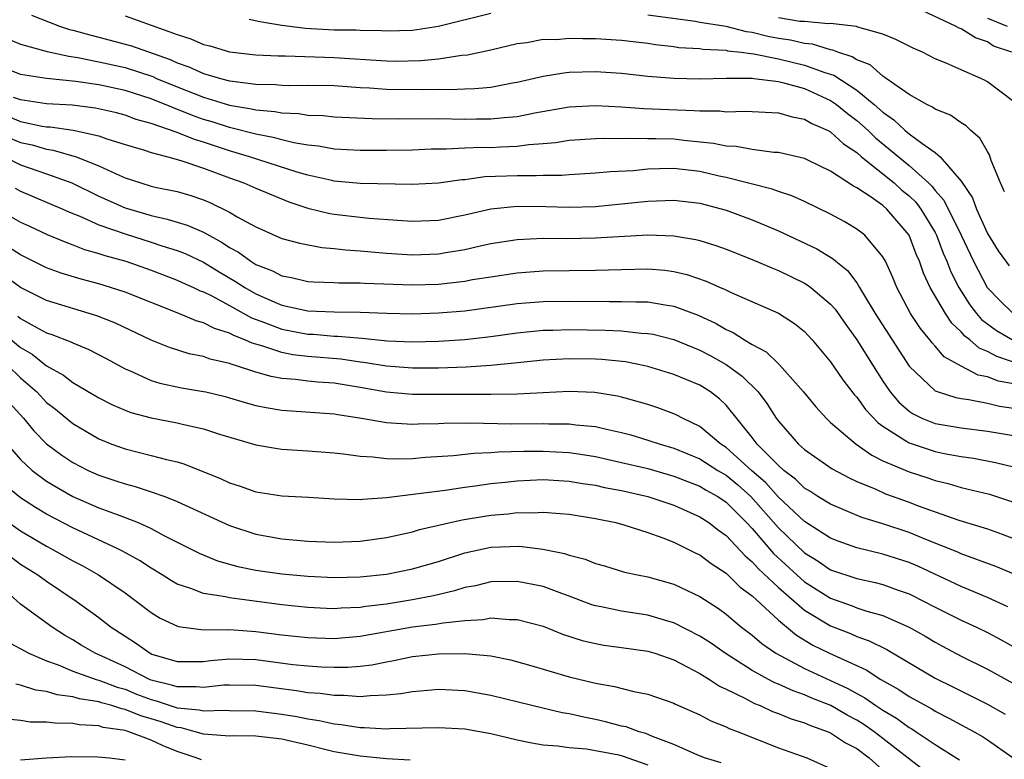
# Model space of a CAD drawing. Units: inches. Extents: x 2604000 to 2607000, y 1539000 to 1540758.
# Drawn here: x 2604455 to 2604530, y 1539089 to 1539145 of the extents above; entities that cross this region are included whole.
import ezdxf

# ---------------------------------------------------------------- set-up
doc = ezdxf.new("R2010")
doc.units = ezdxf.units.IN
doc.header["$MEASUREMENT"] = 0
doc.layers.add('LD26041539_2ft', color=143, linetype='Continuous')

msp = doc.modelspace()

# ---------------------------------------------------------------- linework, layer by layer
at = {"layer": 'LD26041539_2ft'}
for points, elevation in [([(2604530.87, 1539143), (2604529.465, 1539143.465), (2604529, 1539143.803), (2604528.089, 1539144.089), (2604527, 1539144.778), (2604526.836, 1539144.836), (2604526.551, 1539145), (2604523.634, 1539146.366)], 7820), ([(2604455.84, 1539145.84), (2604457.991, 1539145), (2604458.751, 1539144.751), (2604459, 1539144.697), (2604460.319, 1539144.319), (2604461, 1539144.161), (2604463.501, 1539143.501), (2604466.453, 1539142.453), (2604467, 1539142.198), (2604467.892, 1539141.892), (2604469, 1539141.383), (2604470.307, 1539141), (2604471, 1539140.819), (2604471.221, 1539140.779), (2604473, 1539140.561), (2604474.528, 1539140.528), (2604475, 1539140.483), (2604475.539, 1539140.462), (2604477, 1539140.488), (2604479, 1539140.446), (2604481, 1539140.31), (2604481.722, 1539140.278), (2604483, 1539140.181), (2604485.857, 1539140.143), (2604487, 1539140.178), (2604487.842, 1539140.158), (2604489, 1539140.209), (2604489.781, 1539140.219), (2604491, 1539140.335), (2604492.646, 1539140.646), (2604493, 1539140.699), (2604495, 1539141.168), (2604496.575, 1539141.425), (2604497, 1539141.468), (2604499, 1539141.526), (2604501, 1539141.396), (2604503, 1539141.178), (2604505, 1539141.004), (2604507, 1539140.963), (2604509, 1539141.026), (2604511, 1539141.014), (2604511.127, 1539141), (2604513, 1539140.752), (2604513.315, 1539140.685), (2604515, 1539140.212), (2604517, 1539139.309), (2604517.452, 1539139), (2604518.3, 1539138.299), (2604519, 1539137.782), (2604519.867, 1539137), (2604520.442, 1539136.442), (2604523, 1539134.328), (2604524.48, 1539133), (2604524.745, 1539132.746), (2604525, 1539132.408), (2604525.672, 1539131.672), (2604526.981, 1539129), (2604527.922, 1539127), (2604528.985, 1539125), (2604529.981, 1539123.981), (2604530.993, 1539122.993)], 7812), ([(2604463, 1539145.774), (2604467, 1539144.348), (2604468.028, 1539144.028), (2604469, 1539143.59), (2604469.482, 1539143.483), (2604471, 1539143.039), (2604473, 1539142.809), (2604474.727, 1539142.727), (2604475.274, 1539142.725), (2604479, 1539142.596), (2604483, 1539142.335), (2604483.678, 1539142.322), (2604485.643, 1539142.357), (2604487, 1539142.505), (2604488.77, 1539142.771), (2604489.199, 1539142.801), (2604491, 1539143.188), (2604493, 1539143.67), (2604493.754, 1539143.754), (2604495, 1539143.989), (2604495.986, 1539143.986), (2604497, 1539144.076), (2604498.041, 1539144.041), (2604499, 1539144.048), (2604501, 1539143.934), (2604503, 1539143.696), (2604503.598, 1539143.598), (2604505, 1539143.434), (2604505.373, 1539143.374), (2604507, 1539143.273), (2604507.228, 1539143.228), (2604509, 1539143.146), (2604509.116, 1539143.115), (2604510.158, 1539143), (2604510.891, 1539142.891), (2604511.123, 1539142.877), (2604513, 1539142.489), (2604515, 1539142.014), (2604516.562, 1539141.438), (2604517.238, 1539141.238), (2604519, 1539140.089), (2604520.334, 1539139), (2604521, 1539138.403), (2604521.837, 1539137.837), (2604522.714, 1539137), (2604523, 1539136.764), (2604523.972, 1539136.028), (2604525, 1539135.317), (2604525.382, 1539135), (2604527, 1539133.129), (2604527.865, 1539131.864), (2604528.167, 1539131), (2604529, 1539129.133), (2604529.813, 1539127.813), (2604530.653, 1539126.653)], 7814), ([(2604491, 1539145.952), (2604487, 1539144.98), (2604485, 1539144.666), (2604483, 1539144.602), (2604482.626, 1539144.626), (2604481, 1539144.659), (2604480.681, 1539144.681), (2604479, 1539144.697), (2604476.804, 1539144.803), (2604475, 1539145.056), (2604473.316, 1539145.316), (2604472.491, 1539145.509)], 7816), ([(2604530.306, 1539132.306), (2604529.99, 1539133), (2604529.293, 1539134.707), (2604529.158, 1539135.158), (2604529, 1539135.399), (2604528.427, 1539136.427), (2604527.736, 1539137), (2604527.373, 1539137.374), (2604527, 1539137.584), (2604526.178, 1539138.178), (2604525, 1539138.645), (2604524.799, 1539138.798), (2604524.366, 1539139), (2604523, 1539139.763), (2604521.256, 1539141), (2604521, 1539141.167), (2604520.023, 1539142.023), (2604519, 1539142.424), (2604518.657, 1539142.657), (2604517.542, 1539143), (2604517.163, 1539143.163), (2604517, 1539143.179), (2604515.609, 1539143.609), (2604515, 1539143.656), (2604513.916, 1539143.916), (2604513, 1539144.054), (2604512.203, 1539144.203), (2604511, 1539144.5), (2604510.55, 1539144.55), (2604509, 1539144.959), (2604507, 1539145.282), (2604506.65, 1539145.35), (2604503, 1539145.834)], 7816), ([(2604531, 1539139.218), (2604529, 1539140.739), (2604528.832, 1539140.832), (2604528.483, 1539141), (2604527, 1539141.641), (2604525.831, 1539142.169), (2604525, 1539142.506), (2604524.025, 1539143), (2604523.306, 1539143.306), (2604521.985, 1539143.985), (2604521, 1539144.375), (2604519.074, 1539144.926), (2604518.97, 1539144.97), (2604517, 1539145.192), (2604516.822, 1539145.178), (2604515, 1539145.344), (2604514.643, 1539145.357), (2604513, 1539145.63)], 7818), ([(2604529, 1539145.619), (2604530.5, 1539145)], 7822), ([(2604454.029, 1539144.029), (2604455, 1539143.611), (2604457.048, 1539143.048), (2604458.696, 1539142.696), (2604459.393, 1539142.607), (2604461, 1539142.277), (2604463, 1539141.833), (2604465.134, 1539141.134), (2604465.421, 1539141), (2604467, 1539140.342), (2604469, 1539139.557), (2604471, 1539138.952), (2604472.673, 1539138.673), (2604473, 1539138.588), (2604474.465, 1539138.465), (2604475, 1539138.358), (2604476.308, 1539138.308), (2604477, 1539138.192), (2604478.152, 1539138.152), (2604479, 1539138.058), (2604481.916, 1539137.916), (2604483.897, 1539137.897), (2604487, 1539137.921), (2604489, 1539137.889), (2604489.9, 1539137.901), (2604491, 1539137.891), (2604492.017, 1539138.017), (2604493, 1539138.086), (2604494.367, 1539138.367), (2604497, 1539138.814), (2604499, 1539138.92), (2604501, 1539138.826), (2604502.705, 1539138.704), (2604504.613, 1539138.613), (2604506.549, 1539138.549), (2604507, 1539138.505), (2604508.511, 1539138.511), (2604509, 1539138.451), (2604510.489, 1539138.489), (2604513, 1539138.353), (2604514.055, 1539138.055), (2604515, 1539137.878), (2604515.549, 1539137.549), (2604516.806, 1539137), (2604517, 1539136.9), (2604517.993, 1539135.993), (2604519, 1539135.326), (2604519.365, 1539135), (2604521.851, 1539133), (2604522.456, 1539132.456), (2604523, 1539132.006), (2604523.514, 1539131.514), (2604523.901, 1539131), (2604525, 1539129.197), (2604525.104, 1539129), (2604525.625, 1539127.625), (2604525.901, 1539127), (2604526.201, 1539126.201), (2604526.808, 1539125), (2604527.664, 1539123.664), (2604528.173, 1539123), (2604528.551, 1539122.551), (2604529.698, 1539121.697), (2604530.959, 1539120.959)], 7810), ([(2604531, 1539119.289), (2604529.713, 1539119.713), (2604529, 1539120.107), (2604528.362, 1539120.363), (2604527.643, 1539121), (2604527.278, 1539121.278), (2604527, 1539121.609), (2604526.268, 1539122.268), (2604525.78, 1539123), (2604524.611, 1539125), (2604524.096, 1539126.095), (2604523.793, 1539127), (2604523.546, 1539127.546), (2604523.004, 1539129), (2604521.302, 1539131), (2604521, 1539131.259), (2604520.102, 1539131.898), (2604519, 1539132.626), (2604518.748, 1539132.749), (2604517, 1539133.903), (2604515.259, 1539134.741), (2604515, 1539134.863), (2604513, 1539135.322), (2604512.662, 1539135.339), (2604511, 1539135.549), (2604509.773, 1539135.773), (2604509, 1539135.811), (2604508.027, 1539136.027), (2604505.756, 1539136.244), (2604505, 1539136.336), (2604503.621, 1539136.38), (2604503, 1539136.373), (2604501.591, 1539136.409), (2604501, 1539136.378), (2604499.594, 1539136.405), (2604499, 1539136.383), (2604497, 1539136.243), (2604495.937, 1539136.063), (2604495, 1539135.979), (2604493.908, 1539135.908), (2604493, 1539135.775), (2604491.74, 1539135.74), (2604491, 1539135.694), (2604490.301, 1539135.699), (2604489, 1539135.652), (2604487.575, 1539135.575), (2604486.427, 1539135.573), (2604485, 1539135.509), (2604483, 1539135.468), (2604481, 1539135.467), (2604479, 1539135.582), (2604477.81, 1539135.81), (2604477, 1539135.892), (2604475.931, 1539136.069), (2604475, 1539136.305), (2604474.46, 1539136.46), (2604473, 1539136.727), (2604471.199, 1539137.199), (2604471, 1539137.232), (2604469.67, 1539137.671), (2604469, 1539137.862), (2604468.151, 1539138.152), (2604465, 1539139.425), (2604463, 1539140.078), (2604461, 1539140.515), (2604459.228, 1539140.772), (2604457, 1539140.989), (2604455, 1539141.304), (2604453, 1539142.084)], 7808), ([(2604531, 1539117.613), (2604529.835, 1539117.835), (2604529, 1539118.16), (2604528.294, 1539118.294), (2604527, 1539118.965), (2604525.695, 1539119.695), (2604525, 1539120.509), (2604524.76, 1539120.759), (2604524.586, 1539121), (2604523.865, 1539121.864), (2604523.123, 1539123), (2604522.057, 1539125), (2604521.751, 1539125.751), (2604521.188, 1539127), (2604521, 1539127.349), (2604519.606, 1539129), (2604519, 1539129.47), (2604518.04, 1539130.04), (2604517, 1539130.611), (2604515, 1539131.573), (2604514.02, 1539132.02), (2604513, 1539132.337), (2604512.527, 1539132.527), (2604509, 1539133.415), (2604508.478, 1539133.522), (2604507, 1539133.866), (2604505, 1539134.1), (2604503.912, 1539134.088), (2604503, 1539134.042), (2604501.926, 1539133.926), (2604500.155, 1539133.845), (2604499, 1539133.738), (2604497, 1539133.623), (2604496.432, 1539133.569), (2604495, 1539133.563), (2604494.47, 1539133.529), (2604493, 1539133.548), (2604490.547, 1539133.453), (2604489, 1539133.243), (2604488.771, 1539133.229), (2604487, 1539132.97), (2604485, 1539132.869), (2604481, 1539132.959), (2604479, 1539133.14), (2604478.827, 1539133.173), (2604477, 1539133.584), (2604476.178, 1539133.822), (2604473.247, 1539134.753), (2604472.532, 1539135), (2604471, 1539135.447), (2604469, 1539136.119), (2604468.313, 1539136.312), (2604467, 1539136.857), (2604465, 1539137.54), (2604463.861, 1539137.861), (2604463, 1539138.184), (2604462.355, 1539138.355), (2604460.731, 1539138.731), (2604458.946, 1539138.946), (2604457, 1539139.059), (2604455, 1539139.358), (2604454.459, 1539139.541)], 7806), ([(2604454.071, 1539138.071), (2604455, 1539137.693), (2604456.653, 1539137.347), (2604457, 1539137.299), (2604457.283, 1539137.283), (2604459.036, 1539137.036), (2604461, 1539136.611), (2604461.617, 1539136.383), (2604463, 1539135.947), (2604464.502, 1539135.497), (2604465, 1539135.328), (2604466.272, 1539135), (2604467.28, 1539134.719), (2604469, 1539134.123), (2604470.375, 1539133.625), (2604471, 1539133.381), (2604472.084, 1539133), (2604473, 1539132.585), (2604475.542, 1539131.542), (2604477, 1539131.079), (2604478.668, 1539130.668), (2604479, 1539130.612), (2604481, 1539130.376), (2604481.689, 1539130.311), (2604483.847, 1539130.153), (2604485, 1539130.082), (2604487, 1539130.153), (2604489, 1539130.554), (2604491, 1539131.026), (2604493, 1539131.221), (2604495.195, 1539131.195), (2604497, 1539131.137), (2604499, 1539131.203), (2604501, 1539131.388), (2604503, 1539131.594), (2604505, 1539131.668), (2604507, 1539131.437), (2604509, 1539130.917), (2604511, 1539130.168), (2604513, 1539129.326), (2604515.941, 1539127.942), (2604517.185, 1539127.185), (2604517.387, 1539127), (2604518.288, 1539126.288), (2604519, 1539125.345), (2604519.222, 1539125), (2604519.509, 1539124.491), (2604520.404, 1539123), (2604523, 1539118.965), (2604525, 1539117.095), (2604525.237, 1539117), (2604526.579, 1539116.579), (2604527, 1539116.501), (2604527.568, 1539116.432), (2604529, 1539116.142), (2604529.923, 1539115.923), (2604531, 1539115.774)], 7804), ([(2604453, 1539136.9), (2604455, 1539136.089), (2604455.902, 1539135.902), (2604457, 1539135.575), (2604457.509, 1539135.509), (2604459.268, 1539135), (2604461, 1539134.308), (2604462.316, 1539133.684), (2604463, 1539133.394), (2604464.198, 1539133), (2604465, 1539132.762), (2604465.316, 1539132.684), (2604467, 1539132.332), (2604468.034, 1539132.034), (2604469, 1539131.703), (2604469.498, 1539131.498), (2604471, 1539130.767), (2604471.589, 1539130.411), (2604473, 1539129.628), (2604475, 1539128.746), (2604476.378, 1539128.378), (2604478.052, 1539128.052), (2604479, 1539127.969), (2604479.867, 1539127.867), (2604481, 1539127.797), (2604483, 1539127.633), (2604485, 1539127.498), (2604487, 1539127.565), (2604487.695, 1539127.695), (2604489, 1539127.905), (2604490.187, 1539128.187), (2604491, 1539128.358), (2604493, 1539128.673), (2604495, 1539128.769), (2604496.757, 1539128.757), (2604499, 1539128.793), (2604503, 1539129.023), (2604505, 1539128.956), (2604506.674, 1539128.674), (2604507, 1539128.589), (2604508.217, 1539128.217), (2604509, 1539127.929), (2604511, 1539127.136), (2604512.491, 1539126.491), (2604513, 1539126.293), (2604515, 1539125.328), (2604515.209, 1539125.209), (2604515.482, 1539125), (2604517, 1539123.72), (2604517.339, 1539123.339), (2604518.156, 1539122.156), (2604519, 1539120.998), (2604520.245, 1539119), (2604521, 1539117.832), (2604521.567, 1539117), (2604522.219, 1539116.218), (2604523, 1539115.534), (2604523.316, 1539115.316), (2604523.98, 1539115), (2604525, 1539114.594), (2604527, 1539114.245), (2604529, 1539113.994), (2604531, 1539113.665)], 7802), ([(2604453.801, 1539135), (2604455, 1539134.391), (2604457, 1539133.705), (2604458.936, 1539133), (2604461, 1539131.983), (2604463, 1539131.084), (2604465, 1539130.495), (2604466.233, 1539130.234), (2604467.768, 1539129.768), (2604469, 1539129.22), (2604470.441, 1539128.442), (2604471, 1539128.062), (2604471.69, 1539127.69), (2604472.618, 1539127), (2604473, 1539126.767), (2604474.28, 1539126.279), (2604475, 1539125.889), (2604475.749, 1539125.749), (2604477, 1539125.462), (2604477.424, 1539125.424), (2604479, 1539125.38), (2604479.357, 1539125.357), (2604481, 1539125.361), (2604481.336, 1539125.337), (2604485, 1539125.195), (2604487, 1539125.255), (2604489, 1539125.484), (2604489.595, 1539125.595), (2604491, 1539125.817), (2604493, 1539126.108), (2604495, 1539126.267), (2604497, 1539126.302), (2604499, 1539126.31), (2604501, 1539126.377), (2604503, 1539126.42), (2604504.31, 1539126.31), (2604505, 1539126.218), (2604505.985, 1539125.985), (2604507.478, 1539125.478), (2604508.547, 1539125), (2604508.87, 1539124.87), (2604509.378, 1539124.622), (2604513, 1539123.036), (2604514.245, 1539122.245), (2604515, 1539121.625), (2604515.586, 1539121), (2604516.232, 1539120.232), (2604517, 1539119.31), (2604517.934, 1539117.934), (2604518.809, 1539116.809), (2604519, 1539116.612), (2604519.666, 1539115.666), (2604520.636, 1539114.635), (2604521, 1539114.384), (2604522.681, 1539113.32), (2604523, 1539113.098), (2604525, 1539112.453), (2604525.699, 1539112.301), (2604527, 1539112.06), (2604527.928, 1539111.928), (2604529.607, 1539111.607), (2604531, 1539111.261)], 7800), ([(2604454.588, 1539132.588), (2604455, 1539132.371), (2604458.245, 1539131), (2604458.76, 1539130.76), (2604459.545, 1539130.455), (2604461, 1539129.799), (2604463, 1539129.092), (2604465, 1539128.469), (2604465.805, 1539128.195), (2604467, 1539127.823), (2604467.592, 1539127.592), (2604469, 1539126.923), (2604470.195, 1539126.195), (2604471.466, 1539125.466), (2604472.159, 1539125), (2604473, 1539124.521), (2604473.874, 1539124.126), (2604475, 1539123.644), (2604477, 1539123.205), (2604479, 1539123.126), (2604481, 1539123.112), (2604483.033, 1539123.033), (2604485, 1539122.992), (2604487, 1539123.056), (2604489, 1539123.219), (2604493, 1539123.768), (2604495, 1539123.92), (2604497, 1539123.937), (2604500.088, 1539123.912), (2604501, 1539123.935), (2604502.103, 1539123.897), (2604503, 1539123.906), (2604504.337, 1539123.663), (2604505, 1539123.576), (2604506.87, 1539122.869), (2604508.24, 1539122.24), (2604509, 1539121.793), (2604509.552, 1539121.552), (2604510.397, 1539121), (2604511, 1539120.635), (2604512.063, 1539120.063), (2604513, 1539119.15), (2604513.085, 1539119.085), (2604514.927, 1539117), (2604515.858, 1539115.858), (2604516.65, 1539115), (2604517, 1539114.676), (2604518.964, 1539113), (2604520.152, 1539112.152), (2604521, 1539111.742), (2604523, 1539110.882), (2604524.433, 1539110.434), (2604525, 1539110.238), (2604525.997, 1539109.997), (2604527, 1539109.697), (2604529.168, 1539109.168), (2604531, 1539108.576)], 7798), ([(2604453, 1539131.12), (2604455, 1539130), (2604455.692, 1539129.692), (2604457.051, 1539129.051), (2604458.459, 1539128.459), (2604459, 1539128.269), (2604459.908, 1539127.908), (2604461, 1539127.61), (2604461.446, 1539127.446), (2604463.07, 1539127), (2604465, 1539126.32), (2604467, 1539125.557), (2604467.375, 1539125.375), (2604468.25, 1539125), (2604468.753, 1539124.753), (2604469, 1539124.668), (2604469.637, 1539124.363), (2604471, 1539123.63), (2604472.686, 1539122.686), (2604473.671, 1539122.328), (2604475, 1539121.797), (2604477, 1539121.426), (2604477.413, 1539121.413), (2604479, 1539121.283), (2604479.281, 1539121.281), (2604481.119, 1539121.119), (2604483.083, 1539120.918), (2604485, 1539120.84), (2604487, 1539120.892), (2604489, 1539121.019), (2604491, 1539121.254), (2604493, 1539121.538), (2604495, 1539121.725), (2604495.729, 1539121.73), (2604497, 1539121.77), (2604499.736, 1539121.736), (2604501, 1539121.669), (2604502.494, 1539121.506), (2604503, 1539121.488), (2604503.414, 1539121.414), (2604505, 1539121.024), (2604506.424, 1539120.424), (2604507, 1539120.203), (2604507.791, 1539119.791), (2604509, 1539119.105), (2604510.22, 1539118.22), (2604511.444, 1539117), (2604512.114, 1539116.114), (2604512.83, 1539115), (2604513, 1539114.77), (2604514.536, 1539113), (2604515, 1539112.586), (2604517.114, 1539111.114), (2604518.421, 1539110.421), (2604519, 1539110.16), (2604520.449, 1539109.551), (2604521.206, 1539109.206), (2604523, 1539108.563), (2604523.711, 1539108.289), (2604526.807, 1539107.193), (2604529, 1539106.518), (2604530.131, 1539106.131), (2604531, 1539105.782)], 7796), ([(2604531.051, 1539103.051), (2604529.647, 1539103.647), (2604527, 1539104.621), (2604526.74, 1539104.74), (2604524.282, 1539105.719), (2604523, 1539106.25), (2604521, 1539106.911), (2604519.399, 1539107.399), (2604517, 1539108.409), (2604516.033, 1539109), (2604515.404, 1539109.405), (2604515, 1539109.639), (2604514.319, 1539110.319), (2604513.407, 1539111), (2604513, 1539111.369), (2604511.386, 1539113), (2604511, 1539113.508), (2604509, 1539115.981), (2604508.485, 1539116.486), (2604507.804, 1539117), (2604507, 1539117.513), (2604505, 1539118.346), (2604503, 1539118.951), (2604502.781, 1539119), (2604501.296, 1539119.296), (2604499.491, 1539119.49), (2604499, 1539119.517), (2604497, 1539119.542), (2604495, 1539119.428), (2604492.807, 1539119.193), (2604491, 1539119.02), (2604489.104, 1539118.896), (2604487, 1539118.83), (2604485, 1539118.814), (2604483, 1539118.964), (2604481.26, 1539119.26), (2604481, 1539119.284), (2604479.514, 1539119.514), (2604477, 1539119.723), (2604475.851, 1539119.851), (2604475, 1539120.013), (2604473.462, 1539120.538), (2604472.729, 1539120.729), (2604472.162, 1539121), (2604471.318, 1539121.319), (2604471, 1539121.503), (2604469.853, 1539121.852), (2604469, 1539122.295), (2604468.443, 1539122.443), (2604467.111, 1539123), (2604463, 1539124.631), (2604461.897, 1539125), (2604461, 1539125.275), (2604459.637, 1539125.637), (2604458.105, 1539126.105), (2604457, 1539126.507), (2604455, 1539127.507), (2604454.088, 1539128.088)], 7794), ([(2604530.569, 1539100.569), (2604529, 1539101.281), (2604527, 1539102.11), (2604523.662, 1539103.662), (2604523, 1539103.945), (2604521, 1539104.6), (2604519, 1539105.073), (2604517.579, 1539105.579), (2604517, 1539105.809), (2604515, 1539107.081), (2604513, 1539108.955), (2604512.047, 1539110.047), (2604510.951, 1539111), (2604509, 1539112.741), (2604508.595, 1539113), (2604507, 1539114.364), (2604505.66, 1539115), (2604505.234, 1539115.234), (2604505, 1539115.337), (2604503.786, 1539115.786), (2604503, 1539116.034), (2604501.561, 1539116.439), (2604501, 1539116.614), (2604500.689, 1539116.689), (2604498.967, 1539116.967), (2604497, 1539117.026), (2604493, 1539116.821), (2604491, 1539116.798), (2604489, 1539116.811), (2604486.8, 1539116.8), (2604485, 1539116.808), (2604483, 1539116.984), (2604481, 1539117.336), (2604479, 1539117.667), (2604477.754, 1539117.755), (2604477, 1539117.834), (2604476.037, 1539117.963), (2604475, 1539118.032), (2604474.176, 1539118.176), (2604473, 1539118.517), (2604471.528, 1539119), (2604471.116, 1539119.116), (2604471, 1539119.172), (2604469.516, 1539119.516), (2604469, 1539119.71), (2604467.921, 1539119.921), (2604466.393, 1539120.392), (2604465, 1539120.966), (2604462.26, 1539122.26), (2604460.833, 1539122.833), (2604457, 1539123.999), (2604455, 1539124.988), (2604453.843, 1539125.843)], 7792), ([(2604454.798, 1539122.798), (2604455, 1539122.628), (2604455.871, 1539122.129), (2604457, 1539121.534), (2604457.409, 1539121.409), (2604458.845, 1539120.845), (2604459, 1539120.751), (2604460.24, 1539120.24), (2604461.557, 1539119.557), (2604463, 1539118.769), (2604463.389, 1539118.611), (2604465, 1539117.882), (2604465.671, 1539117.671), (2604467.314, 1539117.314), (2604469, 1539117.04), (2604469.176, 1539117), (2604470.651, 1539116.651), (2604471, 1539116.56), (2604472.195, 1539116.195), (2604473, 1539115.978), (2604473.802, 1539115.802), (2604475, 1539115.596), (2604479, 1539115.338), (2604479.279, 1539115.279), (2604481.109, 1539115), (2604483, 1539114.655), (2604483.355, 1539114.645), (2604485, 1539114.532), (2604485.443, 1539114.557), (2604487, 1539114.581), (2604487.394, 1539114.606), (2604489.36, 1539114.64), (2604492.57, 1539114.57), (2604495, 1539114.595), (2604495.426, 1539114.574), (2604497, 1539114.573), (2604497.506, 1539114.494), (2604499, 1539114.358), (2604499.854, 1539114.146), (2604501, 1539113.902), (2604501.708, 1539113.708), (2604503, 1539113.321), (2604503.942, 1539113), (2604505, 1539112.7), (2604507, 1539111.874), (2604508.362, 1539111), (2604509, 1539110.623), (2604509.893, 1539109.893), (2604510.9, 1539109), (2604513, 1539106.609), (2604515, 1539104.692), (2604516.052, 1539104.052), (2604517, 1539103.395), (2604519, 1539102.718), (2604520.421, 1539102.421), (2604521, 1539102.264), (2604522.171, 1539101.828), (2604523, 1539101.541), (2604524.099, 1539101), (2604525, 1539100.529), (2604527, 1539099.532), (2604528.161, 1539099), (2604529, 1539098.587), (2604530.045, 1539098.045), (2604531.325, 1539097.324)], 7790), ([(2604453.59, 1539121.59), (2604455, 1539120.402), (2604455.895, 1539119.895), (2604457, 1539119.01), (2604458.292, 1539118.292), (2604459, 1539117.734), (2604461, 1539116.559), (2604462.029, 1539116.029), (2604463, 1539115.606), (2604463.437, 1539115.436), (2604465, 1539115.017), (2604467, 1539114.636), (2604467.497, 1539114.504), (2604469, 1539114.176), (2604470.232, 1539113.768), (2604473, 1539112.961), (2604474.667, 1539112.667), (2604475, 1539112.627), (2604477, 1539112.498), (2604479, 1539112.347), (2604479.722, 1539112.278), (2604481, 1539112.093), (2604481.954, 1539112.047), (2604483, 1539111.909), (2604483.882, 1539111.882), (2604485, 1539111.917), (2604485.994, 1539112.006), (2604488.14, 1539112.14), (2604489.687, 1539112.313), (2604491, 1539112.362), (2604491.581, 1539112.42), (2604493.53, 1539112.47), (2604495, 1539112.48), (2604497, 1539112.373), (2604498.195, 1539112.195), (2604499, 1539112.056), (2604501, 1539111.613), (2604503, 1539111.136), (2604505, 1539110.566), (2604506.112, 1539110.112), (2604507, 1539109.787), (2604507.487, 1539109.487), (2604508.371, 1539109), (2604509, 1539108.577), (2604510.57, 1539107), (2604511, 1539106.542), (2604512.634, 1539104.634), (2604514.41, 1539103), (2604515, 1539102.478), (2604517, 1539101.209), (2604518.636, 1539100.636), (2604519, 1539100.492), (2604519.766, 1539100.234), (2604521, 1539099.896), (2604523, 1539099.01), (2604524.281, 1539098.281), (2604525, 1539097.846), (2604525.55, 1539097.55), (2604527, 1539096.789), (2604529, 1539095.797), (2604531, 1539094.683)], 7788), ([(2604454.046, 1539119), (2604455, 1539118.089), (2604456.253, 1539117), (2604457, 1539116.204), (2604457.68, 1539115.68), (2604459, 1539114.577), (2604461, 1539113.402), (2604462.002, 1539113), (2604463, 1539112.64), (2604465, 1539112.151), (2604466.173, 1539111.826), (2604467, 1539111.645), (2604467.503, 1539111.503), (2604470.354, 1539110.354), (2604471, 1539110.039), (2604471.802, 1539109.802), (2604473, 1539109.365), (2604475, 1539109.061), (2604477.051, 1539108.948), (2604479, 1539108.816), (2604481, 1539108.765), (2604481.202, 1539108.798), (2604483, 1539108.924), (2604487.492, 1539109.492), (2604489, 1539109.711), (2604489.806, 1539109.806), (2604491, 1539109.987), (2604492.1, 1539110.1), (2604493, 1539110.213), (2604495, 1539110.31), (2604497, 1539110.186), (2604498.003, 1539110.003), (2604499, 1539109.859), (2604499.7, 1539109.7), (2604501, 1539109.457), (2604503, 1539109.013), (2604505, 1539108.329), (2604507, 1539107.452), (2604507.686, 1539107), (2604508.423, 1539106.424), (2604509, 1539106.021), (2604510.451, 1539104.451), (2604511, 1539104.01), (2604511.47, 1539103.47), (2604513, 1539102.036), (2604515, 1539100.298), (2604517, 1539099.1), (2604518.512, 1539098.511), (2604519, 1539098.289), (2604519.956, 1539097.957), (2604521.294, 1539097.294), (2604525, 1539095.088), (2604526.405, 1539094.405), (2604529, 1539093.11), (2604530.352, 1539092.352)], 7786), ([(2604454.169, 1539116.169), (2604455.229, 1539115), (2604456.029, 1539114.029), (2604457, 1539113.034), (2604458.163, 1539112.163), (2604459, 1539111.601), (2604460.176, 1539111), (2604461, 1539110.626), (2604462.229, 1539110.229), (2604463, 1539109.959), (2604463.77, 1539109.77), (2604465, 1539109.364), (2604466.035, 1539109), (2604467, 1539108.625), (2604471, 1539106.778), (2604473, 1539106.113), (2604475, 1539105.754), (2604477, 1539105.595), (2604479, 1539105.514), (2604481, 1539105.578), (2604483, 1539105.868), (2604485, 1539106.308), (2604485.531, 1539106.469), (2604488.796, 1539107.204), (2604490.502, 1539107.498), (2604491, 1539107.573), (2604492.317, 1539107.683), (2604493, 1539107.774), (2604494.24, 1539107.76), (2604495, 1539107.808), (2604496.31, 1539107.69), (2604497, 1539107.647), (2604499, 1539107.325), (2604500.566, 1539107), (2604501.161, 1539106.839), (2604503, 1539106.245), (2604504.169, 1539105.831), (2604505, 1539105.503), (2604506.678, 1539104.677), (2604507, 1539104.532), (2604507.866, 1539103.866), (2604509, 1539103.134), (2604510.074, 1539102.073), (2604511, 1539101.395), (2604513, 1539099.537), (2604514.383, 1539098.383), (2604515.635, 1539097.636), (2604516.906, 1539097), (2604519.725, 1539095.725), (2604520.849, 1539095), (2604522.226, 1539094.226), (2604523, 1539093.704), (2604524.74, 1539092.74), (2604525, 1539092.576), (2604526.049, 1539092.049), (2604527, 1539091.52), (2604527.981, 1539091), (2604528.628, 1539090.628), (2604529, 1539090.383), (2604530.958, 1539089)], 7784), ([(2604453.968, 1539113), (2604455, 1539111.83), (2604455.892, 1539111), (2604457, 1539110.178), (2604457.729, 1539109.729), (2604459, 1539109.006), (2604461, 1539108.14), (2604462.388, 1539107.612), (2604463, 1539107.399), (2604464.011, 1539107), (2604465, 1539106.549), (2604465.979, 1539106.021), (2604468.663, 1539104.663), (2604470.077, 1539104.077), (2604471.636, 1539103.636), (2604473, 1539103.367), (2604475, 1539103.084), (2604477, 1539102.907), (2604479, 1539102.807), (2604481, 1539102.847), (2604483, 1539103.061), (2604485, 1539103.465), (2604487, 1539104.037), (2604489, 1539104.683), (2604491, 1539105.122), (2604493.201, 1539105.201), (2604494.973, 1539104.972), (2604496.634, 1539104.634), (2604497, 1539104.504), (2604498.207, 1539104.207), (2604499, 1539103.883), (2604499.692, 1539103.692), (2604501.221, 1539103.221), (2604502.226, 1539103), (2604503, 1539102.849), (2604505, 1539102.303), (2604507, 1539101.353), (2604508.421, 1539100.422), (2604509, 1539099.996), (2604509.529, 1539099.529), (2604510.191, 1539099), (2604511, 1539098.385), (2604511.741, 1539097.741), (2604512.814, 1539097), (2604515, 1539095.847), (2604518.31, 1539094.31), (2604519, 1539093.922), (2604519.606, 1539093.607), (2604520.464, 1539093), (2604521, 1539092.647), (2604522.04, 1539092.04), (2604523, 1539091.326), (2604523.212, 1539091.212), (2604523.548, 1539091), (2604525, 1539090.03), (2604526.861, 1539088.861)], 7782), ([(2604524.082, 1539088.082), (2604521, 1539090.486), (2604520.323, 1539091), (2604519.552, 1539091.552), (2604519, 1539091.896), (2604518.277, 1539092.277), (2604517.006, 1539093.006), (2604515.573, 1539093.573), (2604515, 1539093.827), (2604514.125, 1539094.125), (2604513, 1539094.642), (2604512.74, 1539094.74), (2604512.246, 1539095), (2604511, 1539095.68), (2604508.941, 1539097), (2604507.803, 1539097.803), (2604507, 1539098.32), (2604505, 1539099.338), (2604504.542, 1539099.458), (2604503, 1539099.918), (2604501, 1539100.223), (2604499.442, 1539100.558), (2604499, 1539100.634), (2604498.719, 1539100.719), (2604497, 1539101.377), (2604496.431, 1539101.569), (2604495, 1539102.103), (2604493, 1539102.501), (2604491, 1539102.46), (2604489.827, 1539102.173), (2604489, 1539102.025), (2604488.225, 1539101.776), (2604486.604, 1539101.395), (2604485, 1539101.086), (2604483, 1539100.768), (2604481.423, 1539100.577), (2604481, 1539100.503), (2604479.547, 1539100.452), (2604479, 1539100.408), (2604478.424, 1539100.424), (2604477, 1539100.5), (2604475, 1539100.708), (2604471, 1539101.235), (2604470.687, 1539101.313), (2604469, 1539101.578), (2604468.032, 1539101.968), (2604467, 1539102.3), (2604466.548, 1539102.548), (2604465.851, 1539103), (2604465, 1539103.509), (2604464.101, 1539104.101), (2604462.817, 1539104.817), (2604462.452, 1539105), (2604459, 1539106.596), (2604457, 1539107.659), (2604456.151, 1539108.151), (2604455, 1539108.902), (2604453.85, 1539109.85)], 7780), ([(2604454.113, 1539107), (2604455, 1539106.366), (2604457, 1539105.204), (2604457.385, 1539105), (2604459, 1539104.077), (2604459.712, 1539103.712), (2604460.968, 1539103), (2604463, 1539101.619), (2604463.861, 1539101), (2604465, 1539100.122), (2604465.696, 1539099.697), (2604467.064, 1539099.065), (2604468.832, 1539098.832), (2604470.808, 1539098.808), (2604471, 1539098.827), (2604472.691, 1539098.691), (2604473, 1539098.681), (2604475, 1539098.408), (2604477, 1539098.199), (2604479, 1539098.145), (2604481, 1539098.301), (2604485, 1539099.016), (2604486.773, 1539099.227), (2604487.338, 1539099.338), (2604489, 1539099.52), (2604490.407, 1539099.594), (2604491, 1539099.707), (2604492.408, 1539099.592), (2604493, 1539099.594), (2604495, 1539099.069), (2604496.479, 1539098.479), (2604497.989, 1539097.989), (2604499, 1539097.743), (2604499.633, 1539097.633), (2604501, 1539097.455), (2604503, 1539097.168), (2604503.54, 1539097), (2604505, 1539096.491), (2604506.027, 1539095.973), (2604507, 1539095.449), (2604507.732, 1539095), (2604508.492, 1539094.491), (2604509, 1539094.265), (2604510.43, 1539093.57), (2604511.168, 1539093.168), (2604511.616, 1539093), (2604512.559, 1539092.559), (2604513, 1539092.408), (2604513.991, 1539091.991), (2604515, 1539091.682), (2604515.466, 1539091.466), (2604516.808, 1539091), (2604517, 1539090.918), (2604518.148, 1539090.148), (2604519, 1539089.708), (2604519.941, 1539089), (2604521, 1539088.066)], 7778), ([(2604454.325, 1539104.325), (2604455, 1539103.813), (2604456.317, 1539103), (2604457, 1539102.515), (2604459.273, 1539101), (2604461, 1539099.731), (2604461.935, 1539099), (2604463, 1539098.305), (2604463.805, 1539097.804), (2604464.929, 1539097), (2604465.052, 1539096.948), (2604467, 1539096.372), (2604469, 1539096.383), (2604469.543, 1539096.456), (2604471, 1539096.587), (2604473, 1539096.531), (2604475.847, 1539096.153), (2604477, 1539096.034), (2604478.039, 1539095.961), (2604479, 1539095.937), (2604480.056, 1539095.944), (2604481, 1539096.019), (2604481.877, 1539096.123), (2604483, 1539096.348), (2604483.561, 1539096.44), (2604485, 1539096.746), (2604487, 1539096.97), (2604489, 1539096.989), (2604491, 1539096.799), (2604492.506, 1539096.506), (2604493.87, 1539096.13), (2604497, 1539095.213), (2604499, 1539094.705), (2604500.454, 1539094.454), (2604501.933, 1539094.067), (2604503, 1539093.866), (2604505, 1539093.185), (2604505.118, 1539093.118), (2604507, 1539092.289), (2604507.835, 1539091.835), (2604509, 1539091.38), (2604509.247, 1539091.247), (2604509.916, 1539091), (2604513, 1539089.771), (2604515.181, 1539089), (2604517, 1539088.187)], 7776), ([(2604508.621, 1539088.621), (2604507.345, 1539089), (2604506.777, 1539089.223), (2604505, 1539090.017), (2604503.359, 1539090.641), (2604502.863, 1539090.863), (2604502.356, 1539091), (2604501.364, 1539091.364), (2604501, 1539091.438), (2604499.769, 1539091.769), (2604499, 1539091.937), (2604498.103, 1539092.103), (2604497, 1539092.373), (2604496.455, 1539092.455), (2604494.135, 1539093), (2604491, 1539093.785), (2604489, 1539094.135), (2604487, 1539094.221), (2604486.167, 1539094.167), (2604485, 1539094.055), (2604484.108, 1539093.892), (2604483, 1539093.787), (2604481.753, 1539093.753), (2604481, 1539093.664), (2604479.771, 1539093.771), (2604479, 1539093.766), (2604477.925, 1539093.925), (2604477, 1539093.988), (2604476.13, 1539094.13), (2604473, 1539094.54), (2604471, 1539094.573), (2604470.554, 1539094.554), (2604469, 1539094.377), (2604468.439, 1539094.439), (2604467, 1539094.424), (2604466.567, 1539094.567), (2604465, 1539094.952), (2604464.88, 1539095), (2604463, 1539095.965), (2604461.219, 1539096.781), (2604460.708, 1539097), (2604459.632, 1539097.633), (2604459, 1539098.03), (2604458.379, 1539098.379), (2604457.417, 1539099), (2604455, 1539100.753), (2604453, 1539102.543)], 7774), ([(2604453.935, 1539097.935), (2604455.634, 1539097), (2604457, 1539096.417), (2604457.891, 1539096.11), (2604459, 1539095.639), (2604460.788, 1539095), (2604461, 1539094.941), (2604462.404, 1539094.404), (2604463, 1539094.247), (2604463.887, 1539093.887), (2604465, 1539093.466), (2604465.374, 1539093.374), (2604467, 1539092.84), (2604468.683, 1539092.683), (2604469, 1539092.597), (2604470.661, 1539092.661), (2604471, 1539092.637), (2604473, 1539092.595), (2604475, 1539092.341), (2604476.159, 1539092.159), (2604477, 1539091.978), (2604477.859, 1539091.859), (2604479, 1539091.595), (2604479.551, 1539091.551), (2604481, 1539091.317), (2604481.325, 1539091.325), (2604483, 1539091.231), (2604483.254, 1539091.254), (2604487, 1539091.334), (2604489, 1539091.221), (2604491, 1539090.868), (2604493, 1539090.376), (2604494.141, 1539090.141), (2604495, 1539089.99), (2604496.088, 1539089.912), (2604497, 1539089.781), (2604498.315, 1539089.684), (2604499, 1539089.569), (2604500.779, 1539089.221), (2604501.135, 1539089.135), (2604501.478, 1539089), (2604503, 1539088.464)], 7772), ([(2604484.813, 1539088.813), (2604483, 1539088.933), (2604481, 1539089.125), (2604479, 1539089.471), (2604478.393, 1539089.607), (2604477, 1539089.977), (2604475.759, 1539090.241), (2604475, 1539090.434), (2604473, 1539090.657), (2604471.322, 1539090.678), (2604471, 1539090.666), (2604469, 1539090.807), (2604468.37, 1539091), (2604467.292, 1539091.292), (2604467, 1539091.319), (2604465.76, 1539091.76), (2604465, 1539091.993), (2604464.212, 1539092.212), (2604463, 1539092.713), (2604462.749, 1539092.749), (2604461.98, 1539093), (2604461.205, 1539093.204), (2604461, 1539093.283), (2604459.512, 1539093.512), (2604459, 1539093.674), (2604457.816, 1539093.816), (2604457, 1539094.074), (2604456.177, 1539094.177), (2604455, 1539094.564), (2604454.636, 1539094.636)], 7770), ([(2604468.844, 1539088.845), (2604468.45, 1539089), (2604467.369, 1539089.369), (2604467, 1539089.478), (2604465.93, 1539089.93), (2604465, 1539090.361), (2604463.303, 1539091), (2604463, 1539091.093), (2604461.336, 1539091.336), (2604461, 1539091.445), (2604459.525, 1539091.525), (2604459, 1539091.629), (2604457.644, 1539091.644), (2604457, 1539091.744), (2604455.744, 1539091.744), (2604455, 1539091.86), (2604453.97, 1539091.97)], 7768), ([(2604455, 1539088.853), (2604457, 1539088.997), (2604458.899, 1539089.101), (2604460.913, 1539089.087), (2604461.8, 1539089), (2604463, 1539088.858)], 7766)]:
    msp.add_lwpolyline(points, dxfattribs=dict(at, elevation=elevation))

doc.saveas('drawing.dxf')
